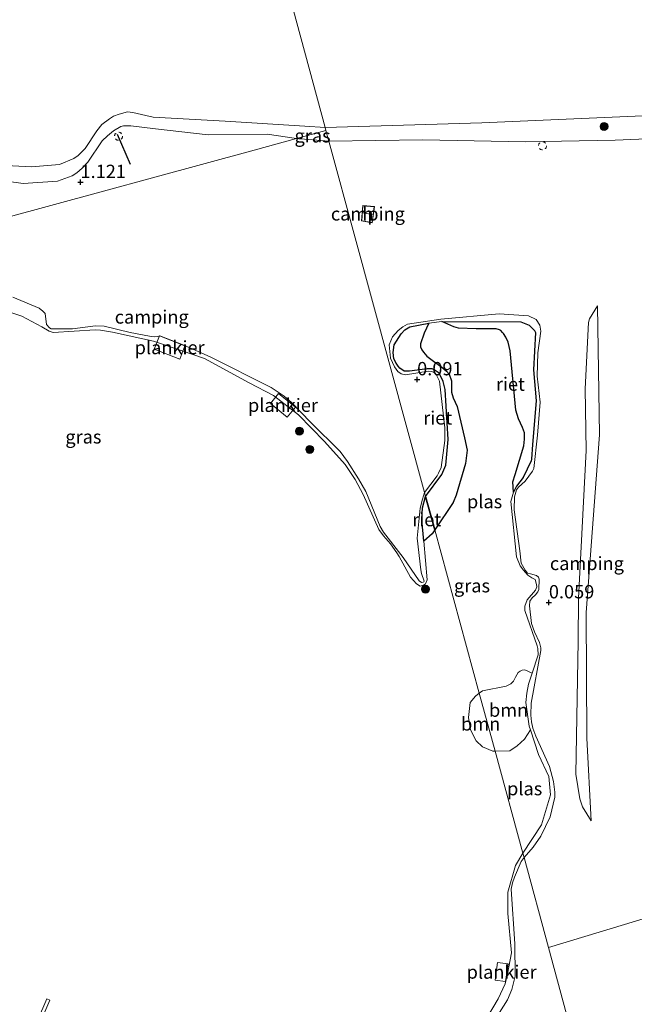
# Model space of a CAD drawing. Units: metres. Extents: x 189993 to 200012, y 499999 to 506253.
# Drawn here: x 194306 to 194421, y 503092 to 503276 of the extents above; entities that cross this region are included whole.
import ezdxf
from ezdxf.enums import TextEntityAlignment as Align

# ---------------------------------------------------------------- set-up
doc = ezdxf.new("R2010")
doc.units = ezdxf.units.M
doc.linetypes.add('VW-6060_STREEP', pattern=[1.2, 0.6, -0.6])
doc.layers.get('0').update_dxf_attribs({"lineweight": 25})
for name, color, linetype, lineweight in [('B-ME-AL-OVERIG-GV-B7', 7, 'BV-GELEIDERAIL', 18), ('B-ME-GR-BOOM-GV-B6', 93, 'Continuous', 18), ('B-ME-GR-BOOM-S-B1', 93, 'Continuous', 18), ('B-ME-GW-HOOGTEPUNT-S-B1', 10, 'Continuous', 25), ('B-ME-GW-KRUINLIJN-L-B1', 93, 'Continuous', 18), ('B-ME-GW-TEENLIJN-L-B1', 93, 'Continuous', 18), ('B-ME-IE-GRASLAND-GV-B6', 93, 'Continuous', 18), ('B-ME-IE-GRONDWERKLIJN-GROND_INGERICHT-GV-B6', 253, 'Continuous', 18), ('B-ME-IE-HULPGEOMETRIE-L-B1', 53, 'Continuous', 18), ('B-ME-IE-RIET-GV-B6', 10, 'Continuous', 25), ('B-ME-KG-KADASTRAAL-DAKRAND-L-B1', 13, 'Continuous', 18), ('B-ME-KG-KADASTRAAL-NOKLIJN-L-B1', 13, 'Continuous', 18), ('B-ME-OB-WATERLIJN-L-B1', 133, 'OB-WATERLIJN', 18), ('B-ME-OG-BEBOUWING-GV-B6', 173, 'Continuous', 18), ('B-ME-OG-WATER-GV-B6', 153, 'Continuous', 18), ('B-ME-VV-KRIBBEN-L-B1', 10, 'Continuous', 25), ('B-ME-VW-MARKERING-BEBAKENING-S-B1', 255, 'VW-6060_STREEP', 18)]:
    doc.layers.add(name, color=color, linetype=linetype, lineweight=lineweight)
doc.styles.add('NLCS-ISO', font='NLCS-ISO.TTF')
doc.linetypes.add('BV-GELEIDERAIL', pattern='A,10,-3,[108,NLCS.SHX,S=1,R=0,X=0,Y=0],-3', length=16)
doc.linetypes.add('OB-WATERLIJN', pattern='A,10,[32,NLCS.SHX,S=2,R=0,X=0,Y=0],-12', length=22)

# ---------------------------------------------------------------- blocks, each defined once
blk = doc.blocks.new('dtb')
blk.add_circle((0, 0), 0.75)
blk = doc.blocks.new('boom')
blk.add_hatch(color=256).paths.add_polyline_path([(-0.75, 0, 1), (0.75, 0, 1)])
blk.add_circle((0, 0), 0.75)
blk = doc.blocks.new('hoogtepunt')
for p, q in [((-0.5, 0), (0.5, 0)), ((0, 0.5), (0, -0.5))]:
    blk.add_line(p, q)

msp = doc.modelspace()

# ---------------------------------------------------------------- linework, layer by layer
at = {"layer": 'B-ME-AL-OVERIG-GV-B7'}
for points in [[(194336.2856, 503212.6821, 0.7831), (194331.5047, 503214.5646, 0.7831), (194332.4768, 503217.0334, 0.7246), (194337.2577, 503215.1509, 0.7246), (194336.2856, 503212.6821, 0.7831)], [(194356.4275, 503201.8162, 0.474), (194353.2852, 503204.392, 0.474), (194354.8132, 503206.2561, 0.474), (194357.9555, 503203.6803, 0.474), (194356.4275, 503201.8162, 0.474)], [(194395.3996, 503096.222, 0.3548), (194395.8491, 503099.5566, 0.3548), (194397.8029, 503099.2932, 0.3548), (194397.3535, 503095.9587, 0.3548), (194395.3996, 503096.222, 0.3548)], [(194309.6172, 503088.6843, 0.1429), (194311.3459, 503092.7211, 0.1429), (194311.9112, 503092.479, 0.1429), (194310.1825, 503088.4422, 0.1429), (194310.3128, 503087.3856, 0.1429), (194308.6678, 503088.1008, 0.1429), (194309.6172, 503088.6843, 0.1429)]]:
    msp.add_polyline3d(points, dxfattribs=at)
at = {"layer": 'B-ME-GR-BOOM-GV-B6'}
for points in [[(194395.37, 503139.1806, -0.187), (194392.4159, 503150.0229, -0.187), (194393.0447, 503150.4971, -0.187), (194397.4399, 503151.361, -0.187), (194398.3041, 503151.7739, -0.187), (194398.8084, 503152.2995, -0.187), (194399.2045, 503153.0724, -0.187), (194399.7034, 503153.896, -0.187), (194400.0902, 503154.1976, -0.187), (194400.4555, 503154.3677, -0.187), (194400.9286, 503154.4527, -0.187), (194402.2959, 503153.7967, -0.187), (194401.6205, 503151.7462, -0.187), (194401.3505, 503150.0168, -0.187), (194401.1299, 503148.3028, -0.187), (194401.7672, 503143.8535, -0.187), (194401.9927, 503143.1637, -0.187), (194400.8683, 503141.4021, -0.187), (194399.5426, 503140.1459, -0.187), (194398.1478, 503139.2117, -0.187), (194395.37, 503139.1806, -0.187)], [(194395.37, 503139.1806, -0.187), (194394.968, 503139.1761, -0.187), (194393.0454, 503139.9757, -0.187), (194391.8492, 503141.089, -0.187), (194390.7437, 503143.1735, -0.187), (194390.3739, 503145.4623, -0.187), (194390.7054, 503148.3256, -0.187), (194391.6896, 503149.4753, -0.187), (194392.4159, 503150.0229, -0.187), (194395.37, 503139.1806, -0.187)]]:
    msp.add_polyline3d(points, dxfattribs=at)
at = {"layer": 'B-ME-GW-KRUINLIJN-L-B1'}
msp.add_line((194364.1977, 503253.5797, 1.1104), (194358.14, 503254.0556, 1.1757), dxfattribs=at)
for points in [[(194506.0193, 503261.3155, 1.0018), (194490.4605, 503259.4586, 0.7823), (194473.0304, 503257.1174, 0.8751), (194457.1622, 503256.2207, 0.8693), (194437.0605, 503254.5315, 0.9766), (194434.1486, 503254.408, 0.9887), (194417.8826, 503253.7183, 1.0564), (194401.0923, 503253.4532, 1.1144), (194381.8504, 503253.8219, 1.1144), (194364.1977, 503253.5797, 1.1104)], [(194358.14, 503254.0556, 1.1757), (194352.677, 503254.8942, 1.0921), (194341.6044, 503254.775, 1.0623), (194331.7172, 503255.8475, 1.0212), (194327.09, 503256.4353, 0.9944), (194325.7491, 503256.4407, 0.9566), (194325.2626, 503256.3266, 0.9445), (194323.8314, 503255.4733, 0.9049), (194322.7043, 503254.5599, 0.8877), (194321.7377, 503253.6226, 0.8791), (194319.0216, 503249.6243, 0.8163), (194318.0024, 503248.4979, 0.8286), (194316.9621, 503247.5875, 0.8491), (194316.1075, 503247.0312, 0.884), (194313.3611, 503246.0459, 0.927), (194306.956, 503245.6396, 1.1074), (194293.0886, 503247.5662, 1.1136)], [(194382.1488, 503187.7, 0.0062), (194381.7671, 503186.4465, 0.0062), (194381.3186, 503184.743, 0.0062), (194380.7532, 503179.1239, 0.0033), (194381.4399, 503173.1704, 0.0439), (194381.5907, 503172.5046, 0.0367), (194382.0815, 503171.0658, 0.0468), (194382.0308, 503170.9331, 0.0468), (194381.9024, 503170.8419, 0.0468), (194381.5681, 503170.8137, 0.0468), (194381.14, 503171.1216, 0.0468), (194378.1555, 503175.4588, 0.0468), (194374.4549, 503180.2374, 0.0193), (194373.8396, 503181.3301, 0.0222), (194371.1721, 503187.8733, 0.1324), (194369.762, 503190.221, 0.1367), (194367.698, 503193.4891, 0.1367), (194366.3568, 503195.3544, 0.1367), (194360.7944, 503200.8534, 0.144), (194357.2063, 503204.5685, 0.3004), (194355.8234, 503205.7444, 0.3078), (194353.4336, 503207.3942, 0.2798), (194342.0047, 503213.0855, 0.4195), (194337.0426, 503215.3099, 0.6755), (194332.523, 503217.0836, 0.7317), (194332.0845, 503216.926, 0.7237), (194331.4975, 503216.8905, 0.6272), (194330.581, 503217.0141, 0.4775), (194326.9792, 503217.6857, 0.4905), (194322.1208, 503218.8908, 0.4093), (194320.4588, 503218.9549, 0.4412), (194316.1769, 503218.3937, 0.5181), (194312.6401, 503218.3688, 0.4253), (194312.1629, 503218.3808, 0.4282), (194311.8436, 503218.5549, 0.4296), (194311.3125, 503219.1582, 0.4369), (194311.0565, 503221.22, 0.6036), (194310.6296, 503221.656, 0.6094), (194309.9141, 503222.2236, 0.6094), (194305.0022, 503224.3112, 0.7776)], [(194400.8123, 503119.2083, 0.1289), (194402.5253, 503121.1419, 0.1289), (194403.9659, 503123.2431, 0.1289), (194405.7264, 503126.8794, 0.1956), (194406.5733, 503130.5449, 0.1942), (194406.5473, 503131.4875, 0.1898), (194406.3327, 503133.4791, 0.1884), (194405.5937, 503136.2949, 0.1869), (194403.0431, 503141.9615, -0.0538), (194402.4789, 503143.461, -0.0538), (194402.2267, 503144.6701, -0.0538), (194402.0975, 503145.8991, -0.0538), (194402.1427, 503148.1977, -0.0538), (194403.9748, 503158.0317, 0.0448), (194403.9292, 503158.5483, 0.0448), (194403.6892, 503159.5258, 0.0448), (194402.7845, 503161.5699, 0.0028), (194402.2121, 503163.0808, 0.0028), (194401.8128, 503166.4501, 0.0608), (194401.86, 503167.291, 0.0608), (194402.3518, 503167.9196, 0.0593), (194402.9231, 503168.4854, 0.0593), (194403.386, 503169.0588, 0.0593), (194403.5918, 503169.4645, 0.0593), (194403.6365, 503171.4538, 0.0622), (194403.504, 503171.8048, 0.0622), (194403.1449, 503172.1129, 0.0622), (194402.0083, 503172.4279, 0.0622), (194401.4538, 503172.5782, 0.0622), (194401.0292, 503173.0966, 0.0622), (194400.2826, 503174.3963, 0.0622), (194400.0003, 503176.7683, 0.0622), (194398.9667, 503184.4537, 0.0463), (194399.0422, 503186.8772, 0.0521), (194399.3794, 503188.15, 0.0535), (194399.7856, 503188.6828, 0.0535), (194401.0093, 503189.821, 0.0535), (194402.382, 503191.6644, 0.068), (194402.608, 503192.2077, 0.0869), (194403.3189, 503198.3989, 0.1324), (194403.8527, 503204.6131, -0.0568), (194403.2704, 503209.4715, -0.0698), (194403.3884, 503213.8494, 0.0186), (194403.9497, 503217.9032, 0.0157), (194403.7908, 503219.036, 0.0143), (194403.0612, 503220.0862, 0.0114), (194401.6068, 503220.8118, 0.0099), (194396.1169, 503221.1797, 0.007), (194385.1929, 503220.1964, 0.0694), (194378.9459, 503219.2449, 0.0215), (194378.0708, 503218.7463, 0.0317), (194377.19, 503218.073, 0.0317), (194376.175, 503216.8566, 0.0317), (194375.5189, 503215.3604, 0.0317), (194375.7769, 503212.8679, 0.0592), (194376.5234, 503211.2653, 0.0607), (194377.1223, 503210.3967, 0.0607), (194377.757, 503209.9344, 0.0607), (194378.6147, 503209.7641, 0.0607), (194382.8634, 503210.4459, 0.0984), (194383.5189, 503210.3925, 0.0969), (194384.1704, 503210.0344, 0.0926), (194384.3447, 503209.7922, 0.0926), (194384.9872, 503208.5348, 0.0911), (194385.9304, 503199.8006, 0.0897), (194385.9289, 503197.4496, 0.0839), (194385.2833, 503192.3637, -0.0292), (194384.7744, 503191.3016, -0.0234), (194384.5346, 503190.8139, -0.0191), (194382.1488, 503187.7, 0.0062)], [(194414.5952, 503222.6972, 0.9105), (194414.9168, 503198.5099, 0.9757), (194412.4276, 503165.2001, 0.5973), (194412.5747, 503141.5991, 0.6857), (194413.3976, 503126.1091, 0.6973)], [(194394.2469, 503087.118, 0.2679), (194397.7258, 503092.5365, 0.2679), (194398.5251, 503094.4807, 0.2679), (194399.1098, 503097.0073, 0.2696), (194399.0631, 503103.0289, 0.2696), (194398.4135, 503113.3123, 0.2116), (194398.65, 503114.4727, 0.2116), (194399.0403, 503115.537, 0.2116), (194400.2527, 503118.5028, 0.1724), (194400.8123, 503119.2083, 0.1289)]]:
    msp.add_polyline3d(points, dxfattribs=at)
at = {"layer": 'B-ME-GW-TEENLIJN-L-B1'}
msp.add_polyline3d([(194413.3976, 503126.1091, 0.6973), (194411.7397, 503128.7281, 0.5335), (194411.2364, 503130.2342, 0.4697), (194410.5029, 503134.8313, 0.3435), (194410.9334, 503159.8215, -0.0813), (194410.9783, 503167.8914, -0.1292), (194412.4513, 503195.5457, 0.0869), (194412.2375, 503207.0983, 0.1565), (194412.857, 503219.5264, 0.1753), (194413.0644, 503220.2695, 0.2072), (194414.5952, 503222.6972, 0.9105)], dxfattribs=at)
at = {"layer": 'B-ME-IE-GRASLAND-GV-B6'}
for points in [[(194434.1486, 503254.408, 0.9887), (194417.8826, 503253.7183, 1.0564), (194401.0923, 503253.4532, 1.1144), (194381.8504, 503253.8219, 1.1144), (194364.1977, 503253.5797, 1.1104), (194363.658, 503255.56, 0.764), (194363.5079, 503256.1106, -0.187), (194392.8939, 503257.0048, -0.187), (194425.9706, 503258.4266, -0.187), (194426.9045, 503258.4667, -0.187), (194453.8266, 503259.9165, -0.187), (194468.9948, 503261.0784, -0.187), (194486.3269, 503261.8798, -0.187), (194488.6434, 503261.9869, -0.187), (194499.9243, 503263.8136, -0.187), (194519.9704, 503267.0596, -0.187)], [(194300.0432, 503249.1828, -0.187), (194308.4957, 503248.7367, -0.187), (194313.7574, 503249.1762, -0.187), (194316.4013, 503250.2956, -0.187), (194317.2288, 503250.8968, -0.187), (194317.558, 503251.1531, -0.187), (194318.5388, 503252.1646, -0.187), (194320.7044, 503255.5131, -0.187), (194321.6899, 503256.6516, -0.187), (194323.0983, 503257.77, -0.187), (194323.8317, 503258.2148, -0.187), (194324.8946, 503258.6319, -0.187), (194326.4957, 503259.0401, -0.187), (194327.4983, 503258.9551, -0.187), (194329.9004, 503258.3995, -0.187), (194331.2651, 503258.0761, -0.187), (194344.7964, 503257.3158, -0.187), (194359.7269, 503256.3422, -0.187), (194363.5079, 503256.1106, -0.187), (194363.658, 503255.56, 0.764), (194358.14, 503254.0556, 1.1757), (194352.677, 503254.8942, 1.0921), (194341.6044, 503254.775, 1.0623), (194331.7172, 503255.8475, 1.0212), (194327.09, 503256.4353, 0.9944), (194325.7491, 503256.4407, 0.9566), (194325.2626, 503256.3266, 0.9445), (194323.8314, 503255.4733, 0.9049), (194322.7043, 503254.5599, 0.8877), (194321.7377, 503253.6226, 0.8791), (194319.0216, 503249.6243, 0.8163), (194318.0024, 503248.4979, 0.8286), (194316.9621, 503247.5875, 0.8491), (194316.1075, 503247.0312, 0.884), (194313.3611, 503246.0459, 0.927), (194306.956, 503245.6396, 1.1074), (194293.0886, 503247.5662, 1.1136)], [(194358.14, 503254.0556, 1.1757), (194363.658, 503255.56, 0.764), (194364.1977, 503253.5797, 1.1104), (194358.14, 503254.0556, 1.1757)], [(194305.0022, 503224.3112, 0.7776), (194309.9141, 503222.2236, 0.6094), (194310.6296, 503221.656, 0.6094), (194311.0565, 503221.22, 0.6036), (194311.3125, 503219.1582, 0.4369), (194311.8436, 503218.5549, 0.4296), (194312.1629, 503218.3808, 0.4282), (194312.6401, 503218.3688, 0.4253), (194316.1769, 503218.3937, 0.5181), (194320.4588, 503218.9549, 0.4412), (194322.1208, 503218.8908, 0.4093), (194326.9792, 503217.6857, 0.4905), (194330.581, 503217.0141, 0.4775), (194331.4975, 503216.8905, 0.6272), (194332.0845, 503216.926, 0.7237), (194332.523, 503217.0836, 0.7317), (194337.0426, 503215.3099, 0.6755), (194342.0047, 503213.0855, 0.4195), (194353.4336, 503207.3942, 0.2798), (194355.8234, 503205.7444, 0.3078), (194357.2063, 503204.5685, 0.3004), (194360.7944, 503200.8534, 0.144), (194366.3568, 503195.3544, 0.1367), (194367.698, 503193.4891, 0.1367), (194369.762, 503190.221, 0.1367), (194371.1721, 503187.8733, 0.1324), (194373.8396, 503181.3301, 0.0222), (194374.4549, 503180.2374, 0.0193), (194378.1555, 503175.4588, 0.0468), (194381.14, 503171.1216, 0.0468), (194381.5681, 503170.8137, 0.0468), (194381.9024, 503170.8419, 0.0468), (194382.0308, 503170.9331, 0.0468), (194382.0815, 503171.0658, 0.0468), (194381.5907, 503172.5046, 0.0367), (194381.4399, 503173.1704, 0.0439), (194380.7532, 503179.1239, 0.0033), (194381.3186, 503184.743, 0.0062), (194381.7671, 503186.4465, 0.0062), (194382.1488, 503187.7, 0.0062), (194382.3603, 503186.9244, -0.187), (194381.7566, 503184.7763, -0.187), (194381.6477, 503182.6378, -0.187), (194382.018, 503178.5195, -0.187), (194382.6649, 503171.3241, -0.187), (194382.3225, 503170.5202, -0.187), (194381.9872, 503170.2789, -0.187), (194381.3384, 503170.1028, -0.187), (194380.6188, 503170.5301, -0.187), (194379.5188, 503171.8228, -0.187), (194377.3828, 503175.666, -0.187), (194376.971, 503176.3391, -0.187), (194375.7804, 503178.027, -0.187), (194374.4805, 503179.5636, -0.187), (194373.5912, 503180.7656, -0.187), (194370.6383, 503187.2928, -0.187), (194369.1279, 503190.1321, -0.187), (194367.2746, 503192.9428, -0.187), (194363.4197, 503197.2212, -0.187), (194358.517, 503202.2481, -0.187), (194353.8663, 503205.8811, -0.187), (194349.3163, 503208.2292, -0.187), (194340.9027, 503212.8136, -0.187), (194336.7401, 503214.253, -0.187), (194331.3369, 503216.0355, -0.187), (194323.6424, 503217.7685, -0.187), (194321.4184, 503218.131, -0.187), (194320.4075, 503218.1548, -0.187), (194312.5678, 503217.6989, -0.187), (194311.8329, 503217.9455, -0.187), (194310.4556, 503218.7478, -0.187), (194306.698, 503220.7694, -0.187), (194304.0468, 503221.6243, -0.187)], [(194382.3603, 503186.9244, -0.187), (194382.1488, 503187.7, 0.0062), (194384.5346, 503190.8139, -0.0191), (194384.7744, 503191.3016, -0.0234), (194385.2833, 503192.3637, -0.0292), (194385.9289, 503197.4496, 0.0839), (194385.9304, 503199.8006, 0.0897), (194384.9872, 503208.5348, 0.0911), (194384.3447, 503209.7922, 0.0926), (194384.1704, 503210.0344, 0.0926), (194383.5189, 503210.3925, 0.0969), (194382.8634, 503210.4459, 0.0984), (194378.6147, 503209.7641, 0.0607), (194377.757, 503209.9344, 0.0607), (194377.1223, 503210.3967, 0.0607), (194376.5234, 503211.2653, 0.0607), (194375.7769, 503212.8679, 0.0592), (194375.5189, 503215.3604, 0.0317), (194376.175, 503216.8566, 0.0317), (194377.19, 503218.073, 0.0317), (194378.0708, 503218.7463, 0.0317), (194378.9459, 503219.2449, 0.0215), (194385.1929, 503220.1964, 0.0694), (194396.1169, 503221.1797, 0.007), (194401.6068, 503220.8118, 0.0099), (194403.0612, 503220.0862, 0.0114), (194403.7908, 503219.036, 0.0143), (194403.9497, 503217.9032, 0.0157), (194403.3884, 503213.8494, 0.0186), (194403.2704, 503209.4715, -0.0698), (194403.8527, 503204.6131, -0.0568), (194403.3189, 503198.3989, 0.1324), (194402.608, 503192.2077, 0.0869), (194402.382, 503191.6644, 0.068), (194401.0093, 503189.821, 0.0535), (194399.7856, 503188.6828, 0.0535), (194399.3794, 503188.15, 0.0535), (194399.0422, 503186.8772, 0.0521), (194398.9667, 503184.4537, 0.0463), (194400.0003, 503176.7683, 0.0622), (194400.2826, 503174.3963, 0.0622), (194401.0292, 503173.0966, 0.0622), (194401.4538, 503172.5782, 0.0622), (194402.0083, 503172.4279, 0.0622), (194403.1449, 503172.1129, 0.0622), (194403.504, 503171.8048, 0.0622), (194403.6365, 503171.4538, 0.0622), (194403.5918, 503169.4645, 0.0593), (194403.386, 503169.0588, 0.0593), (194402.9231, 503168.4854, 0.0593), (194402.3518, 503167.9196, 0.0593), (194401.86, 503167.291, 0.0608), (194401.8128, 503166.4501, 0.0608), (194402.2121, 503163.0808, 0.0028), (194402.7845, 503161.5699, 0.0028), (194403.6892, 503159.5258, 0.0448), (194403.9292, 503158.5483, 0.0448), (194403.9748, 503158.0317, 0.0448), (194402.1427, 503148.1977, -0.0538), (194402.0975, 503145.8991, -0.0538), (194402.2267, 503144.6701, -0.0538), (194402.4789, 503143.461, -0.0538), (194403.0431, 503141.9615, -0.0538), (194405.5937, 503136.2949, 0.1869), (194406.3327, 503133.4791, 0.1884), (194406.5473, 503131.4875, 0.1898), (194406.5733, 503130.5449, 0.1942), (194405.7264, 503126.8794, 0.1956), (194403.9659, 503123.2431, 0.1289), (194402.5253, 503121.1419, 0.1289), (194400.8123, 503119.2083, 0.1289), (194400.5784, 503120.0657, -0.187), (194404.0693, 503125.3331, -0.187), (194405.7869, 503130.9724, -0.187), (194405.4182, 503134.4032, -0.187), (194403.4995, 503138.5563, -0.187), (194401.9927, 503143.1637, -0.187), (194401.7672, 503143.8535, -0.187), (194401.1299, 503148.3028, -0.187), (194401.3505, 503150.0168, -0.187), (194401.6205, 503151.7462, -0.187), (194402.2959, 503153.7967, -0.187), (194403.4339, 503157.2524, -0.187), (194403.3745, 503158.4013, -0.187), (194403.2602, 503158.925, -0.187), (194400.9534, 503165.5255, -0.187), (194400.9466, 503166.3487, -0.187), (194401.3997, 503167.5433, -0.187), (194402.9671, 503169.3783, -0.187), (194403.1918, 503169.9642, -0.187), (194403.1291, 503170.4442, -0.187), (194402.9143, 503171.36, -0.187), (194402.2938, 503171.6608, -0.187), (194401.5165, 503172.1516, -0.187), (194400.7126, 503173.1282, -0.187), (194400.0656, 503173.9148, -0.187), (194399.3582, 503175.6273, -0.187), (194398.3451, 503185.9866, -0.187), (194398.7998, 503187.7681, -0.187), (194399.4056, 503188.8908, -0.187), (194400.6633, 503190.4828, -0.187), (194402.1613, 503193.6211, -0.187), (194402.2268, 503193.951, -0.187), (194402.3735, 503196.6781, -0.187), (194403.0447, 503204.8587, -0.187), (194402.5721, 503210.6788, -0.187), (194402.966, 503217.7083, -0.187), (194402.776, 503218.0563, -0.187), (194401.7492, 503219.034, -0.187), (194400.188, 503219.6877, -0.187), (194385.4228, 503219.745, -0.187), (194382.9446, 503219.456, -0.187), (194379.3759, 503218.7456, -0.187), (194378.4765, 503218.1993, -0.187), (194377.7495, 503217.4134, -0.187), (194376.4343, 503215.3963, -0.187), (194376.2776, 503213.9303, -0.187), (194376.4285, 503212.7665, -0.187), (194376.8546, 503211.9219, -0.187), (194377.2148, 503211.3934, -0.187), (194377.4925, 503211.0076, -0.187), (194378.3502, 503210.4333, -0.187), (194379.3373, 503210.4368, -0.187), (194382.6611, 503210.87, -0.187), (194383.612, 503210.8677, -0.187), (194383.9329, 503210.6745, -0.187), (194384.8651, 503210.0528, -0.187), (194385.6481, 503208.5158, -0.187), (194386.0081, 503206.9773, -0.187), (194386.5983, 503197.6265, -0.187), (194386.1202, 503192.8187, -0.187), (194385.41, 503191.0554, -0.187), (194382.3603, 503186.9244, -0.187)], [(194393.7788, 503089.0562, -0.187), (194395.9319, 503092.7396, -0.187), (194397.2487, 503095.52, -0.187), (194397.6773, 503097.4109, -0.187), (194398.4364, 503101.382, -0.187), (194397.7584, 503108.7627, -0.187), (194397.7874, 503112.7286, -0.187), (194399.2077, 503117.7111, -0.187), (194400.5784, 503120.0657, -0.187), (194400.8123, 503119.2083, 0.1289), (194400.2527, 503118.5028, 0.1724), (194399.0403, 503115.537, 0.2116), (194398.65, 503114.4727, 0.2116), (194398.4135, 503113.3123, 0.2116), (194399.0631, 503103.0289, 0.2696), (194399.1098, 503097.0073, 0.2696), (194398.5251, 503094.4807, 0.2679), (194397.7258, 503092.5365, 0.2679), (194394.2469, 503087.118, 0.2679)]]:
    msp.add_polyline3d(points, dxfattribs=at)
at = {"layer": 'B-ME-IE-GRONDWERKLIJN-GROND_INGERICHT-GV-B6'}
for points in [[(194293.0886, 503247.5662, 1.1136), (194306.956, 503245.6396, 1.1074), (194313.3611, 503246.0459, 0.927), (194316.1075, 503247.0312, 0.884), (194316.9621, 503247.5875, 0.8491), (194318.0024, 503248.4979, 0.8286), (194319.0216, 503249.6243, 0.8163), (194321.7377, 503253.6226, 0.8791), (194322.7043, 503254.5599, 0.8877), (194323.8314, 503255.4733, 0.9049), (194325.2626, 503256.3266, 0.9445), (194325.7491, 503256.4407, 0.9566), (194327.09, 503256.4353, 0.9944), (194331.7172, 503255.8475, 1.0212), (194341.6044, 503254.775, 1.0623), (194352.677, 503254.8942, 1.0921), (194358.14, 503254.0556, 1.1757), (194350.2058, 503251.893, 1.1787), (194302.9302, 503239.0071, 1.1788)], [(194442.1175, 503113.4833, 1.0741), (194405.401, 503102.367, 0.878), (194400.8123, 503119.2083, 0.1289), (194402.5253, 503121.1419, 0.1289), (194403.9659, 503123.2431, 0.1289), (194405.7264, 503126.8794, 0.1956), (194406.5733, 503130.5449, 0.1942), (194406.5473, 503131.4875, 0.1898), (194406.3327, 503133.4791, 0.1884), (194405.5937, 503136.2949, 0.1869), (194403.0431, 503141.9615, -0.0538), (194402.4789, 503143.461, -0.0538), (194402.2267, 503144.6701, -0.0538), (194402.0975, 503145.8991, -0.0538), (194402.1427, 503148.1977, -0.0538), (194403.9748, 503158.0317, 0.0448), (194403.9292, 503158.5483, 0.0448), (194403.6892, 503159.5258, 0.0448), (194402.7845, 503161.5699, 0.0028), (194402.2121, 503163.0808, 0.0028), (194401.8128, 503166.4501, 0.0608), (194401.86, 503167.291, 0.0608), (194402.3518, 503167.9196, 0.0593), (194402.9231, 503168.4854, 0.0593), (194403.386, 503169.0588, 0.0593), (194403.5918, 503169.4645, 0.0593), (194403.6365, 503171.4538, 0.0622), (194403.504, 503171.8048, 0.0622), (194403.1449, 503172.1129, 0.0622), (194402.0083, 503172.4279, 0.0622), (194401.4538, 503172.5782, 0.0622), (194401.0292, 503173.0966, 0.0622), (194400.2826, 503174.3963, 0.0622), (194400.0003, 503176.7683, 0.0622), (194398.9667, 503184.4537, 0.0463), (194399.0422, 503186.8772, 0.0521), (194399.3794, 503188.15, 0.0535), (194399.7856, 503188.6828, 0.0535), (194401.0093, 503189.821, 0.0535), (194402.382, 503191.6644, 0.068), (194402.608, 503192.2077, 0.0869), (194403.3189, 503198.3989, 0.1324), (194403.8527, 503204.6131, -0.0568), (194403.2704, 503209.4715, -0.0698), (194403.3884, 503213.8494, 0.0186), (194403.9497, 503217.9032, 0.0157), (194403.7908, 503219.036, 0.0143), (194403.0612, 503220.0862, 0.0114), (194401.6068, 503220.8118, 0.0099), (194396.1169, 503221.1797, 0.007), (194385.1929, 503220.1964, 0.0694), (194378.9459, 503219.2449, 0.0215), (194378.0708, 503218.7463, 0.0317), (194377.19, 503218.073, 0.0317), (194376.175, 503216.8566, 0.0317), (194375.5189, 503215.3604, 0.0317), (194375.7769, 503212.8679, 0.0592), (194376.5234, 503211.2653, 0.0607), (194377.1223, 503210.3967, 0.0607), (194377.757, 503209.9344, 0.0607), (194378.6147, 503209.7641, 0.0607), (194382.8634, 503210.4459, 0.0984), (194383.5189, 503210.3925, 0.0969), (194384.1704, 503210.0344, 0.0926), (194384.3447, 503209.7922, 0.0926), (194384.9872, 503208.5348, 0.0911), (194385.9304, 503199.8006, 0.0897), (194385.9289, 503197.4496, 0.0839), (194385.2833, 503192.3637, -0.0292), (194384.7744, 503191.3016, -0.0234), (194384.5346, 503190.8139, -0.0191), (194382.1488, 503187.7, 0.0062), (194369.137, 503235.4525, 0.8066), (194364.1977, 503253.5797, 1.1104), (194381.8504, 503253.8219, 1.1144), (194401.0923, 503253.4532, 1.1144), (194417.8826, 503253.7183, 1.0564), (194434.1486, 503254.408, 0.9887)], [(194302.9302, 503239.0071, 1.1788), (194350.2058, 503251.893, 1.1787), (194358.14, 503254.0556, 1.1757)], [(194358.14, 503254.0556, 1.1757), (194364.1977, 503253.5797, 1.1104), (194369.137, 503235.4525, 0.8066), (194382.1488, 503187.7, 0.0062), (194381.7671, 503186.4465, 0.0062), (194381.3186, 503184.743, 0.0062), (194380.7532, 503179.1239, 0.0033), (194381.4399, 503173.1704, 0.0439), (194381.5907, 503172.5046, 0.0367), (194382.0815, 503171.0658, 0.0468), (194382.0308, 503170.9331, 0.0468), (194381.9024, 503170.8419, 0.0468), (194381.5681, 503170.8137, 0.0468), (194381.14, 503171.1216, 0.0468), (194378.1555, 503175.4588, 0.0468), (194374.4549, 503180.2374, 0.0193), (194373.8396, 503181.3301, 0.0222), (194371.1721, 503187.8733, 0.1324), (194369.762, 503190.221, 0.1367), (194367.698, 503193.4891, 0.1367), (194366.3568, 503195.3544, 0.1367), (194360.7944, 503200.8534, 0.144), (194357.2063, 503204.5685, 0.3004), (194355.8234, 503205.7444, 0.3078), (194353.4336, 503207.3942, 0.2798), (194342.0047, 503213.0855, 0.4195), (194337.0426, 503215.3099, 0.6755), (194332.523, 503217.0836, 0.7317), (194332.0845, 503216.926, 0.7237), (194331.4975, 503216.8905, 0.6272), (194330.581, 503217.0141, 0.4775), (194326.9792, 503217.6857, 0.4905), (194322.1208, 503218.8908, 0.4093), (194320.4588, 503218.9549, 0.4412), (194316.1769, 503218.3937, 0.5181), (194312.6401, 503218.3688, 0.4253), (194312.1629, 503218.3808, 0.4282), (194311.8436, 503218.5549, 0.4296), (194311.3125, 503219.1582, 0.4369), (194311.0565, 503221.22, 0.6036), (194310.6296, 503221.656, 0.6094), (194309.9141, 503222.2236, 0.6094), (194305.0022, 503224.3112, 0.7776)], [(194372.7606, 503241.3149, 1.0538), (194370.5738, 503241.4894, 1.0538), (194370.3464, 503238.5909, 1.0538), (194372.3677, 503238.2379, 1.0538), (194372.7606, 503241.3149, 1.0538)], [(194414.5952, 503222.6972, 0.9105), (194413.0644, 503220.2695, 0.2072), (194412.857, 503219.5264, 0.1753), (194412.2375, 503207.0983, 0.1565), (194412.4513, 503195.5457, 0.0869), (194410.9783, 503167.8914, -0.1292), (194410.9334, 503159.8215, -0.0813), (194410.5029, 503134.8313, 0.3435), (194411.2364, 503130.2342, 0.4697), (194411.7397, 503128.7281, 0.5335), (194413.3976, 503126.1091, 0.6973), (194412.5747, 503141.5991, 0.6857), (194412.4276, 503165.2001, 0.5973), (194414.9168, 503198.5099, 0.9757), (194414.5952, 503222.6972, 0.9105)], [(194414.5952, 503222.6972, 0.9105), (194414.9168, 503198.5099, 0.9757), (194412.4276, 503165.2001, 0.5973), (194412.5747, 503141.5991, 0.6857), (194413.3976, 503126.1091, 0.6973), (194411.7397, 503128.7281, 0.5335), (194411.2364, 503130.2342, 0.4697), (194410.5029, 503134.8313, 0.3435), (194410.9334, 503159.8215, -0.0813), (194410.9783, 503167.8914, -0.1292), (194412.4513, 503195.5457, 0.0869), (194412.2375, 503207.0983, 0.1565), (194412.857, 503219.5264, 0.1753), (194413.0644, 503220.2695, 0.2072), (194414.5952, 503222.6972, 0.9105)], [(194394.2469, 503087.118, 0.2679), (194397.7258, 503092.5365, 0.2679), (194398.5251, 503094.4807, 0.2679), (194399.1098, 503097.0073, 0.2696), (194399.0631, 503103.0289, 0.2696), (194398.4135, 503113.3123, 0.2116), (194398.65, 503114.4727, 0.2116), (194399.0403, 503115.537, 0.2116), (194400.2527, 503118.5028, 0.1724), (194400.8123, 503119.2083, 0.1289), (194405.401, 503102.367, 0.878), (194411.5315, 503079.6449, 1.0114)], [(194411.5315, 503079.6449, 1.0114), (194405.401, 503102.367, 0.878), (194442.1175, 503113.4833, 1.0741), (194441.9785, 503108.1795, 1.0499), (194442.174, 503091.2178, 1.0136)]]:
    msp.add_polyline3d(points, dxfattribs=at)
at = {"layer": 'B-ME-IE-HULPGEOMETRIE-L-B1'}
for points in [[(194308.502, 503460.494, 1.19), (194320.3418, 503415.4665, 0.8637), (194320.9062, 503413.6813, -0.116), (194321.2272, 503412.4938, -0.187), (194363.5079, 503256.1106, -0.187), (194363.658, 503255.56, 0.764)], [(194302.9302, 503239.0071, 1.1788), (194350.2058, 503251.893, 1.1787), (194358.14, 503254.0556, 1.1757), (194363.658, 503255.56, 0.764)], [(194363.658, 503255.56, 0.764), (194364.1977, 503253.5797, 1.1104), (194369.137, 503235.4525, 0.8066), (194382.1488, 503187.7, 0.0062), (194382.3603, 503186.9244, -0.187), (194384.0708, 503180.6474, -0.187), (194392.4159, 503150.0229, -0.187), (194395.37, 503139.1806, -0.187), (194400.5784, 503120.0657, -0.187), (194400.8123, 503119.2083, 0.1289), (194405.401, 503102.367, 0.878)], [(194874.132, 503244.282, 0.3712), (194874.064, 503244.2614, 0.3712), (194873.3977, 503244.0597, -0.187), (194870.3902, 503243.1491, -0.187), (194450.6005, 503116.0522, -0.187), (194446.1621, 503114.7084, -0.187), (194442.1175, 503113.4833, 1.0741), (194405.401, 503102.367, 0.878)], [(194405.401, 503102.367, 0.878), (194411.5315, 503079.6449, 1.0114), (194424.2957, 503032.3359, 0.7993), (194425.0969, 503029.3658, -0.187), (194425.6029, 503027.4904, -0.187), (194426.2129, 503025.2296, -0.187), (194418.1335, 503026.5013, -0.187), (194417.1294, 503020.1218, -0.187), (194428.0551, 503018.4022, -0.187), (194442.5148, 502964.8105, -0.187), (194443.5365, 502959.7469, 0.4734), (194444.697, 502956.721, 0.724)]]:
    msp.add_polyline3d(points, dxfattribs=at)
at = {"layer": 'B-ME-IE-RIET-GV-B6'}
for points in [[(194382.3603, 503186.9244, -0.187), (194385.41, 503191.0554, -0.187), (194386.1202, 503192.8187, -0.187), (194386.5983, 503197.6265, -0.187), (194386.0081, 503206.9773, -0.187), (194385.6481, 503208.5158, -0.187), (194384.8651, 503210.0528, -0.187), (194383.9329, 503210.6745, -0.187), (194383.612, 503210.8677, -0.187), (194382.6611, 503210.87, -0.187), (194379.3373, 503210.4368, -0.187), (194378.3502, 503210.4333, -0.187), (194377.4925, 503211.0076, -0.187), (194377.2148, 503211.3934, -0.187), (194376.8546, 503211.9219, -0.187), (194376.4285, 503212.7665, -0.187), (194376.2776, 503213.9303, -0.187), (194376.4343, 503215.3963, -0.187), (194377.7495, 503217.4134, -0.187), (194378.4765, 503218.1993, -0.187), (194379.3759, 503218.7456, -0.187), (194382.9446, 503219.456, -0.187), (194382.1087, 503217.5327, -0.187), (194381.3826, 503215.5285, -0.187), (194381.4125, 503215.0173, -0.187), (194381.6668, 503214.4424, -0.187), (194381.9354, 503214.0141, -0.187), (194382.6073, 503213.2506, -0.187), (194383.8199, 503212.2762, -0.187), (194384.6821, 503211.6654, -0.187), (194385.4209, 503211.1915, -0.187), (194386.2863, 503210.4144, -0.187), (194386.7698, 503209.8717, -0.187), (194387.2017, 503208.6131, -0.187), (194387.1979, 503206.516, -0.187), (194387.5383, 503205.4068, -0.187), (194388.2718, 503203.7902, -0.187), (194389.6572, 503197.9239, -0.187), (194390.1345, 503195.6433, -0.187), (194389.8033, 503193.1305, -0.187), (194388.1074, 503187.1976, -0.187), (194387.4914, 503185.8074, -0.187), (194384.0708, 503180.6474, -0.187), (194382.3603, 503186.9244, -0.187)], [(194398.7998, 503187.7681, -0.187), (194398.7176, 503189.6518, -0.187), (194399.1407, 503191.0712, -0.187), (194400.7514, 503196.4091, -0.187), (194400.885, 503197.6875, -0.187), (194400.8663, 503198.8543, -0.187), (194400.513, 503199.8732, -0.187), (194399.7818, 503201.5031, -0.187), (194399.2471, 503203.1205, -0.187), (194398.196, 503214.2598, -0.187), (194397.8079, 503215.8566, -0.187), (194397.3804, 503216.7915, -0.187), (194396.969, 503217.4765, -0.187), (194396.7768, 503217.7082, -0.187), (194396.4281, 503218.0386, -0.187), (194396.1981, 503218.2042, -0.187), (194395.5726, 503218.3713, -0.187), (194391.8493, 503218.348, -0.187), (194388.5222, 503218.4788, -0.187), (194387.6316, 503218.7134, -0.187), (194385.4228, 503219.745, -0.187), (194400.188, 503219.6877, -0.187), (194401.7492, 503219.034, -0.187), (194402.776, 503218.0563, -0.187), (194402.966, 503217.7083, -0.187), (194402.5721, 503210.6788, -0.187), (194403.0447, 503204.8587, -0.187), (194402.3735, 503196.6781, -0.187), (194402.2268, 503193.951, -0.187), (194402.1613, 503193.6211, -0.187), (194400.6633, 503190.4828, -0.187), (194399.4056, 503188.8908, -0.187), (194398.7998, 503187.7681, -0.187)], [(194382.3603, 503186.9244, -0.187), (194384.0708, 503180.6474, -0.187), (194383.6054, 503179.9454, -0.187), (194382.018, 503178.5195, -0.187), (194381.6477, 503182.6378, -0.187), (194381.7566, 503184.7763, -0.187), (194382.3603, 503186.9244, -0.187)]]:
    msp.add_polyline3d(points, dxfattribs=at)
at = {"layer": 'B-ME-KG-KADASTRAAL-DAKRAND-L-B1'}
msp.add_polyline3d([(194372.7044, 503241.2692, 2.5728), (194372.3248, 503238.2962, 2.3637), (194370.3998, 503238.6323, 2.3637), (194370.6197, 503241.4356, 2.3822), (194372.7044, 503241.2692, 2.5728)], dxfattribs=at)
at = {"layer": 'B-ME-KG-KADASTRAAL-NOKLIJN-L-B1'}
msp.add_line((194370.6121, 503240.0882, 2.7832), (194372.3619, 503239.7967, 2.7832), dxfattribs=at)
at = {"layer": 'B-ME-OB-WATERLIJN-L-B1'}
for points in [[(194363.5079, 503256.1106, -0.187), (194392.8939, 503257.0048, -0.187), (194425.9706, 503258.4266, -0.187), (194426.9045, 503258.4667, -0.187), (194453.8266, 503259.9165, -0.187), (194468.9948, 503261.0784, -0.187), (194486.3269, 503261.8798, -0.187), (194488.6434, 503261.9869, -0.187), (194499.9243, 503263.8136, -0.187), (194519.9704, 503267.0596, -0.187)], [(194300.0432, 503249.1828, -0.187), (194308.4957, 503248.7367, -0.187), (194313.7574, 503249.1762, -0.187), (194316.4013, 503250.2956, -0.187), (194317.2288, 503250.8968, -0.187), (194317.558, 503251.1531, -0.187), (194318.5388, 503252.1646, -0.187), (194320.7044, 503255.5131, -0.187), (194321.6899, 503256.6516, -0.187), (194323.0983, 503257.77, -0.187), (194323.8317, 503258.2148, -0.187), (194324.8946, 503258.6319, -0.187), (194326.4957, 503259.0401, -0.187), (194327.4983, 503258.9551, -0.187), (194329.9004, 503258.3995, -0.187), (194331.2651, 503258.0761, -0.187), (194344.7964, 503257.3158, -0.187), (194359.7269, 503256.3422, -0.187), (194363.5079, 503256.1106, -0.187)]]:
    msp.add_polyline3d(points, dxfattribs=at)
at = {"layer": 'B-ME-OG-BEBOUWING-GV-B6'}
msp.add_polyline3d([(194372.7606, 503241.3149, 1.0538), (194372.3677, 503238.2379, 1.0538), (194370.3464, 503238.5909, 1.0538), (194370.5738, 503241.4894, 1.0538), (194372.7606, 503241.3149, 1.0538)], dxfattribs=at)
at = {"layer": 'B-ME-OG-WATER-GV-B6'}
for points in [[(194321.2272, 503412.4938, -0.187), (194363.5079, 503256.1106, -0.187), (194359.7269, 503256.3422, -0.187), (194344.7964, 503257.3158, -0.187), (194331.2651, 503258.0761, -0.187), (194329.9004, 503258.3995, -0.187), (194327.4983, 503258.9551, -0.187), (194326.4957, 503259.0401, -0.187), (194324.8946, 503258.6319, -0.187), (194323.8317, 503258.2148, -0.187), (194323.0983, 503257.77, -0.187), (194321.6899, 503256.6516, -0.187), (194320.7044, 503255.5131, -0.187), (194318.5388, 503252.1646, -0.187), (194317.558, 503251.1531, -0.187), (194317.2288, 503250.8968, -0.187), (194316.4013, 503250.2956, -0.187), (194313.7574, 503249.1762, -0.187), (194308.4957, 503248.7367, -0.187), (194300.0432, 503249.1828, -0.187)], [(194425.9706, 503258.4266, -0.187), (194392.8939, 503257.0048, -0.187), (194363.5079, 503256.1106, -0.187), (194321.2272, 503412.4938, -0.187)], [(194304.0468, 503221.6243, -0.187), (194306.698, 503220.7694, -0.187), (194310.4556, 503218.7478, -0.187), (194311.8329, 503217.9455, -0.187), (194312.5678, 503217.6989, -0.187), (194320.4075, 503218.1548, -0.187), (194321.4184, 503218.131, -0.187), (194323.6424, 503217.7685, -0.187), (194331.3369, 503216.0355, -0.187), (194336.7401, 503214.253, -0.187), (194340.9027, 503212.8136, -0.187), (194349.3163, 503208.2292, -0.187), (194353.8663, 503205.8811, -0.187), (194358.517, 503202.2481, -0.187), (194363.4197, 503197.2212, -0.187), (194367.2746, 503192.9428, -0.187), (194369.1279, 503190.1321, -0.187), (194370.6383, 503187.2928, -0.187), (194373.5912, 503180.7656, -0.187), (194374.4805, 503179.5636, -0.187), (194375.7804, 503178.027, -0.187), (194376.971, 503176.3391, -0.187), (194377.3828, 503175.666, -0.187), (194379.5188, 503171.8228, -0.187), (194380.6188, 503170.5301, -0.187), (194381.3384, 503170.1028, -0.187), (194381.9872, 503170.2789, -0.187), (194382.3225, 503170.5202, -0.187), (194382.6649, 503171.3241, -0.187), (194382.018, 503178.5195, -0.187)], [(194398.7998, 503187.7681, -0.187), (194398.3451, 503185.9866, -0.187), (194399.3582, 503175.6273, -0.187), (194400.0656, 503173.9148, -0.187), (194400.7126, 503173.1282, -0.187), (194401.5165, 503172.1516, -0.187), (194402.2938, 503171.6608, -0.187), (194402.9143, 503171.36, -0.187), (194403.1291, 503170.4442, -0.187), (194403.1918, 503169.9642, -0.187), (194402.9671, 503169.3783, -0.187), (194401.3997, 503167.5433, -0.187), (194400.9466, 503166.3487, -0.187), (194400.9534, 503165.5255, -0.187), (194403.2602, 503158.925, -0.187), (194403.3745, 503158.4013, -0.187), (194403.4339, 503157.2524, -0.187), (194402.2959, 503153.7967, -0.187), (194400.9286, 503154.4527, -0.187), (194400.4555, 503154.3677, -0.187), (194400.0902, 503154.1976, -0.187), (194399.7034, 503153.896, -0.187), (194399.2045, 503153.0724, -0.187), (194398.8084, 503152.2995, -0.187), (194398.3041, 503151.7739, -0.187), (194397.4399, 503151.361, -0.187), (194393.0447, 503150.4971, -0.187), (194392.4159, 503150.0229, -0.187), (194384.0708, 503180.6474, -0.187), (194387.4914, 503185.8074, -0.187), (194388.1074, 503187.1976, -0.187), (194389.8033, 503193.1305, -0.187), (194390.1345, 503195.6433, -0.187), (194389.6572, 503197.9239, -0.187), (194388.2718, 503203.7902, -0.187), (194387.5383, 503205.4068, -0.187), (194387.1979, 503206.516, -0.187), (194387.2017, 503208.6131, -0.187), (194386.7698, 503209.8717, -0.187), (194386.2863, 503210.4144, -0.187), (194385.4209, 503211.1915, -0.187), (194384.6821, 503211.6654, -0.187), (194383.8199, 503212.2762, -0.187), (194382.6073, 503213.2506, -0.187), (194381.9354, 503214.0141, -0.187), (194381.6668, 503214.4424, -0.187), (194381.4125, 503215.0173, -0.187), (194381.3826, 503215.5285, -0.187), (194382.1087, 503217.5327, -0.187), (194382.9446, 503219.456, -0.187), (194385.4228, 503219.745, -0.187), (194387.6316, 503218.7134, -0.187), (194388.5222, 503218.4788, -0.187), (194391.8493, 503218.348, -0.187), (194395.5726, 503218.3713, -0.187), (194396.1981, 503218.2042, -0.187), (194396.4281, 503218.0386, -0.187), (194396.7768, 503217.7082, -0.187), (194396.969, 503217.4765, -0.187), (194397.3804, 503216.7915, -0.187), (194397.8079, 503215.8566, -0.187), (194398.196, 503214.2598, -0.187), (194399.2471, 503203.1205, -0.187), (194399.7818, 503201.5031, -0.187), (194400.513, 503199.8732, -0.187), (194400.8663, 503198.8543, -0.187), (194400.885, 503197.6875, -0.187), (194400.7514, 503196.4091, -0.187), (194399.1407, 503191.0712, -0.187), (194398.7176, 503189.6518, -0.187), (194398.7998, 503187.7681, -0.187)], [(194382.018, 503178.5195, -0.187), (194383.6054, 503179.9454, -0.187), (194384.0708, 503180.6474, -0.187), (194392.4159, 503150.0229, -0.187), (194391.6896, 503149.4753, -0.187), (194390.7054, 503148.3256, -0.187), (194390.3739, 503145.4623, -0.187), (194390.7437, 503143.1735, -0.187), (194391.8492, 503141.089, -0.187), (194393.0454, 503139.9757, -0.187), (194394.968, 503139.1761, -0.187), (194395.37, 503139.1806, -0.187), (194400.5784, 503120.0657, -0.187), (194399.2077, 503117.7111, -0.187), (194397.7874, 503112.7286, -0.187), (194397.7584, 503108.7627, -0.187), (194398.4364, 503101.382, -0.187), (194397.6773, 503097.4109, -0.187), (194397.2487, 503095.52, -0.187), (194395.9319, 503092.7396, -0.187), (194393.7788, 503089.0562, -0.187)], [(194395.37, 503139.1806, -0.187), (194398.1478, 503139.2117, -0.187), (194399.5426, 503140.1459, -0.187), (194400.8683, 503141.4021, -0.187), (194401.9927, 503143.1637, -0.187), (194403.4995, 503138.5563, -0.187), (194405.4182, 503134.4032, -0.187), (194405.7869, 503130.9724, -0.187), (194404.0693, 503125.3331, -0.187), (194400.5784, 503120.0657, -0.187), (194395.37, 503139.1806, -0.187)]]:
    msp.add_polyline3d(points, dxfattribs=at)
at = {"layer": 'B-ME-VV-KRIBBEN-L-B1'}
msp.add_line((194324.5574, 503254.839, 1.244), (194327.0045, 503249.2133, 1.244), dxfattribs=at)

# ---------------------------------------------------------------- block references
at = {"layer": 'B-ME-GR-BOOM-S-B1', "rotation": 90}
for p in [(194415.796, 503256.3132, 0.7852), (194358.7076, 503199.185, -0.187), (194360.6393, 503195.7509, -0.187), (194382.3262, 503169.5471, -0.187)]:
    msp.add_blockref('boom', p, dxfattribs=at)
at = {"layer": 'B-ME-GW-HOOGTEPUNT-S-B1', "rotation": 90}
for p in [(194317.675, 503245.861, 1.1213), (194317.675, 503245.861, 1.1213), (194380.767, 503208.868, 0.0907), (194380.767, 503208.868, 0.0907), (194405.454, 503167.039, 0.0593), (194405.454, 503167.039, 0.0593)]:
    msp.add_blockref('hoogtepunt', p, dxfattribs=at)
at = {"layer": 'B-ME-VW-MARKERING-BEBAKENING-S-B1', "rotation": 90}
for p in [(194324.7959, 503254.4848, 0.93), (194404.2622, 503252.6812, 1.2183)]:
    msp.add_blockref('dtb', p, dxfattribs=at)

# ---------------------------------------------------------------- texts
at = {"layer": 'B-ME-AL-OVERIG-GV-B7', "ltscale": 0.2, "style": 'NLCS-ISO'}
for p in [(194334.3812, 503214.85775), (194355.62035, 503204.03615), (194396.60126, 503097.75761)]:
    msp.add_text('plankier', height=2.5, dxfattribs=at).set_placement(p, align=Align.MIDDLE_CENTER)
at = {"layer": 'B-ME-GR-BOOM-GV-B6', "ltscale": 0.2, "style": 'NLCS-ISO'}
for p in [(194397.91099, 503146.86499), (194392.67398, 503144.28652)]:
    msp.add_text('bmn', height=2.5, dxfattribs=at).set_placement(p, align=Align.MIDDLE_CENTER)
at = {"layer": 'B-ME-GW-HOOGTEPUNT-S-B1', "ltscale": 0.2, "style": 'NLCS-ISO'}
for s, p in [('1.121', (194317.675, 503245.861, 1.1213)), ('1.121', (194317.675, 503245.861, 1.1213)), ('0.091', (194380.767, 503208.868, 0.0907)), ('0.091', (194380.767, 503208.868, 0.0907)), ('0.059', (194405.454, 503167.039, 0.0593)), ('0.059', (194405.454, 503167.039, 0.0593))]:
    msp.add_text(s, height=2.5, dxfattribs=at).set_placement(p, align=Align.BOTTOM_LEFT)
at = {"layer": 'B-ME-IE-GRASLAND-GV-B6', "ltscale": 0.2, "style": 'NLCS-ISO'}
for p in [(194361.16885, 503254.56985), (194318.2145, 503198.11195), (194391.0461, 503170.194)]:
    msp.add_text('gras', height=2.5, dxfattribs=at).set_placement(p, align=Align.MIDDLE_CENTER)
at = {"layer": 'B-ME-IE-GRONDWERKLIJN-GROND_INGERICHT-GV-B6', "ltscale": 0.2, "style": 'NLCS-ISO'}
for p in [(194371.53423, 503239.92644), (194331.02313, 503220.59347), (194412.58502, 503174.37299), (194412.58502, 503174.37299)]:
    msp.add_text('camping', height=2.5, dxfattribs=at).set_placement(p, align=Align.MIDDLE_CENTER)
at = {"layer": 'B-ME-IE-RIET-GV-B6', "ltscale": 0.2, "style": 'NLCS-ISO'}
for p in [(194398.24097, 503208.00081), (194384.61369, 503201.66013), (194382.55532, 503182.59191)]:
    msp.add_text('riet', height=2.5, dxfattribs=at).set_placement(p, align=Align.MIDDLE_CENTER)
at = {"layer": 'B-ME-OG-BEBOUWING-GV-B6', "ltscale": 0.2, "style": 'NLCS-ISO'}
msp.add_text('h', height=2.5, dxfattribs=at).set_placement((194371.53423, 503239.92644), align=Align.MIDDLE_CENTER)
at = {"layer": 'B-ME-OG-WATER-GV-B6', "ltscale": 0.2, "style": 'NLCS-ISO'}
for p in [(194393.40958, 503185.97097), (194400.92106, 503132.144)]:
    msp.add_text('plas', height=2.5, dxfattribs=at).set_placement(p, align=Align.MIDDLE_CENTER)

doc.saveas('drawing.dxf')
